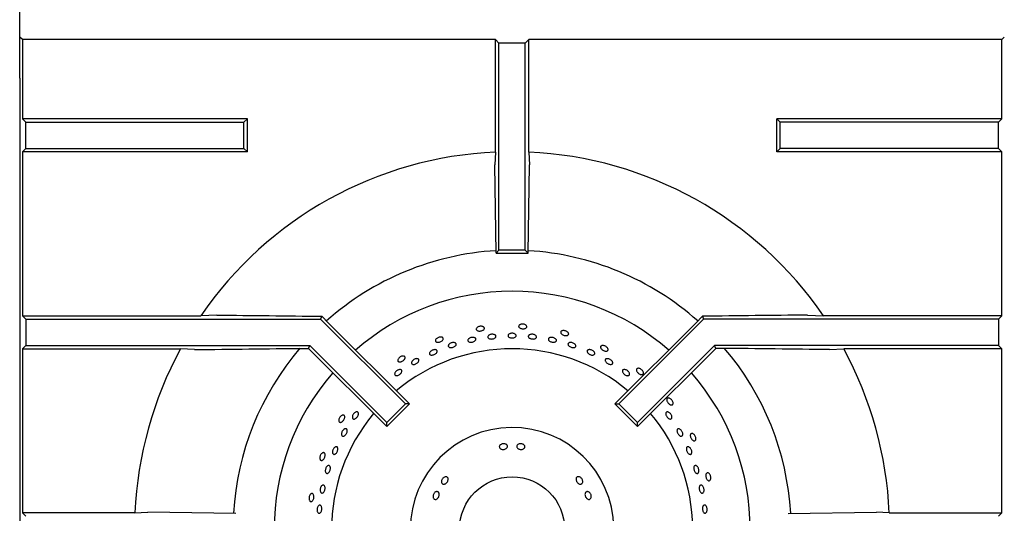
# Model space of a CAD drawing. Units: millimetres. Extents: x 5 to 415, y 5 to 292.
# Drawn here: x 33 to 63, y 255 to 270 of the extents above; entities that cross this region are included whole.
import ezdxf

# ---------------------------------------------------------------- set-up
doc = ezdxf.new("R2010")
doc.units = ezdxf.units.MM

msp = doc.modelspace()

# ---------------------------------------------------------------- linework, layer by layer
at = {"color": 7, "linetype": 'Continuous', "lineweight": 25}
for p, q in [((32.773, 267.825), (32.773, 270.375)), ((32.855, 269.001), (32.779, 269.077)), ((62.69, 269.001), (62.766, 269.077)), ((47.268, 269.001), (32.855, 269.001)), ((32.855, 269.001), (32.855, 266.589)), ((47.373, 268.896), (47.268, 269.001)), ((47.268, 265.573), (47.268, 269.001)), ((48.173, 268.896), (47.373, 268.896)), ((47.373, 262.584), (47.373, 268.896)), ((48.173, 268.896), (48.277, 269.001)), ((48.173, 262.584), (48.173, 268.896)), ((62.69, 269.001), (48.277, 269.001)), ((48.277, 265.573), (48.277, 269.001)), ((62.69, 266.589), (62.69, 269.001)), ((32.773, 267.825), (32.773, 239.084)), ((32.773, 267.825), (32.779, 267.818)), ((32.855, 266.589), (32.96, 266.484)), ((39.71, 266.589), (32.855, 266.589)), ((32.96, 265.684), (32.96, 266.484)), ((32.96, 266.484), (39.605, 266.484)), ((39.605, 266.484), (39.71, 266.589)), ((39.605, 265.684), (39.605, 266.484)), ((39.71, 265.579), (39.71, 266.589)), ((55.94, 266.484), (55.835, 266.589)), ((62.69, 266.589), (55.835, 266.589)), ((55.835, 265.579), (55.835, 266.589)), ((62.585, 266.484), (55.94, 266.484)), ((55.94, 265.684), (55.94, 266.484)), ((62.69, 266.589), (62.585, 266.484)), ((62.585, 265.684), (62.585, 266.484)), ((32.855, 265.579), (32.96, 265.684)), ((32.855, 265.579), (32.855, 260.589)), ((39.71, 265.579), (32.855, 265.579)), ((32.96, 265.684), (39.605, 265.684)), ((39.605, 265.684), (39.71, 265.579)), ((47.268, 265.573), (47.246, 265.184)), ((55.94, 265.684), (55.835, 265.579)), ((62.69, 265.579), (55.835, 265.579)), ((62.585, 265.684), (55.94, 265.684)), ((62.69, 265.579), (62.585, 265.684)), ((62.69, 260.589), (62.69, 265.579)), ((47.285, 262.496), (47.246, 265.184)), ((48.26, 262.496), (48.299, 265.184)), ((47.285, 262.496), (47.373, 262.584)), ((47.285, 262.496), (48.26, 262.496)), ((48.173, 262.584), (47.373, 262.584)), ((48.26, 262.496), (48.173, 262.584)), ((32.855, 260.589), (32.96, 260.484)), ((32.855, 260.589), (38.289, 260.589)), ((32.96, 260.484), (41.938, 260.484)), ((32.96, 260.484), (32.96, 259.684)), ((38.779, 260.61), (38.289, 260.589)), ((41.976, 260.575), (41.938, 260.484)), ((41.938, 260.484), (44.52, 257.902)), ((41.976, 260.575), (42.178, 260.367)), ((42.178, 260.367), (44.643, 257.902)), ((53.367, 260.367), (50.902, 257.902)), ((53.607, 260.484), (51.025, 257.902)), ((53.569, 260.575), (53.367, 260.367)), ((53.569, 260.575), (53.607, 260.484)), ((62.585, 260.484), (53.607, 260.484)), ((56.766, 260.61), (57.256, 260.589)), ((62.69, 260.589), (57.256, 260.589)), ((62.69, 260.589), (62.585, 260.484)), ((62.585, 260.484), (62.585, 259.684)), ((32.855, 259.579), (32.96, 259.684)), ((32.855, 259.579), (32.855, 254.589)), ((32.855, 259.579), (37.67, 259.579)), ((32.96, 259.684), (41.607, 259.684)), ((38.102, 259.557), (37.67, 259.579)), ((41.418, 259.596), (41.571, 259.596)), ((41.571, 259.596), (41.607, 259.684)), ((41.571, 259.596), (43.954, 257.213)), ((41.607, 259.684), (43.954, 257.336)), ((53.938, 259.684), (51.591, 257.336)), ((53.974, 259.596), (51.591, 257.213)), ((62.585, 259.684), (53.938, 259.684)), ((53.974, 259.596), (53.938, 259.684)), ((54.127, 259.596), (53.974, 259.596)), ((57.443, 259.557), (57.875, 259.579)), ((62.69, 259.579), (57.875, 259.579)), ((62.69, 259.579), (62.585, 259.684)), ((62.69, 254.589), (62.69, 259.579)), ((43.954, 257.336), (44.52, 257.902)), ((43.954, 257.213), (44.643, 257.902)), ((44.643, 257.902), (44.52, 257.902)), ((50.902, 257.902), (51.025, 257.902)), ((51.591, 257.213), (50.902, 257.902)), ((51.591, 257.336), (51.025, 257.902)), ((43.954, 257.213), (43.954, 257.336)), ((51.591, 257.213), (51.591, 257.336)), ((32.96, 254.484), (32.855, 254.589)), ((36.284, 254.589), (32.855, 254.589)), ((39.36, 254.571), (36.673, 254.61)), ((56.185, 254.571), (58.872, 254.61)), ((59.261, 254.589), (58.872, 254.61)), ((59.261, 254.589), (62.69, 254.589)), ((62.585, 254.484), (62.69, 254.589))]:
    msp.add_line(p, q, dxfattribs=at)
at = {"color": 7, "linetype": 'Continuous', "lineweight": 25, "flags": 128}
for points in [[(48.277, 265.573), (48.288, 265.382), (48.299, 265.184)], [(36.284, 254.589), (36.474, 254.599), (36.673, 254.61)]]:
    msp.add_lwpolyline(points, dxfattribs=at)
at = {"color": 7, "linetype": 'Continuous', "lineweight": 25}
msp.add_circle((47.773, 254.084), 1.6, dxfattribs=at)
for radius, start, end in [(11.5, 92.5158, 145.5537), (11.5, 34.4463, 87.4842), (8.5, 93.3001, 131.6988), (8.5, 48.3013, 86.6992), (7.25, 90, 131.1459), (7.25, 48.8541, 90), (11.5, 151.4553, 177.4842), (8.5, 139.5072, 176.7001), (5.5, 50.0833, 129.9167), (8.5, 3.3006, 40.5037), (11.5, 2.5158, 28.5447), (7.25, 138.8541, 221.1459), (7.25, 318.8541, 41.1459), (5.5, 140.0833, 219.9167), (5.5, 0.5209, 39.9167), (3.1, 0.9242, 359.0758)]:
    msp.add_arc((47.773, 254.084), radius, start, end, dxfattribs=at)
for points, knots in [([(38.779, 260.61), (39.309, 260.604), (40.371, 260.592), (41.441, 260.581), (41.976, 260.575)], [0, 0, 0, 0, 0.499892, 1, 1, 1, 1]), ([(56.766, 260.61), (56.236, 260.604), (55.174, 260.592), (54.104, 260.581), (53.569, 260.575)], [0, 0, 0, 0, 0.499892, 1, 1, 1, 1]), ([(46.908, 260.246), (46.915, 260.239), (46.928, 260.226), (46.93, 260.201), (46.919, 260.176), (46.895, 260.154), (46.861, 260.136), (46.82, 260.124), (46.778, 260.121), (46.739, 260.126), (46.707, 260.138), (46.686, 260.157), (46.678, 260.181), (46.685, 260.206), (46.705, 260.23), (46.736, 260.251), (46.776, 260.265), (46.818, 260.271), (46.859, 260.268), (46.89, 260.259), (46.903, 260.249), (46.908, 260.246)], [0, 0, 0, 0, 0.053683, 0.107367, 0.161048, 0.214733, 0.268423, 0.322112, 0.375795, 0.429476, 0.483164, 0.536855, 0.590542, 0.644223, 0.697906, 0.751596, 0.805286, 0.858971, 0.912652, 0.966337, 1, 1, 1, 1]), ([(47.71, 260.047), (47.723, 260.051), (47.749, 260.057), (47.792, 260.057), (47.832, 260.05), (47.866, 260.034), (47.889, 260.013), (47.9, 259.989), (47.895, 259.965), (47.877, 259.943), (47.847, 259.926), (47.809, 259.915), (47.767, 259.912), (47.725, 259.917), (47.688, 259.93), (47.662, 259.949), (47.647, 259.972), (47.647, 259.996), (47.661, 260.019), (47.684, 260.037), (47.703, 260.044), (47.71, 260.047)], [0, 0, 0, 0, 0.053683, 0.107367, 0.161047, 0.214731, 0.268422, 0.322112, 0.375794, 0.429475, 0.483161, 0.536852, 0.59054, 0.644221, 0.697902, 0.751591, 0.805282, 0.858967, 0.912647, 0.966331, 1, 1, 1, 1]), ([(48.208, 260.291), (48.213, 260.283), (48.223, 260.267), (48.22, 260.243), (48.205, 260.221), (48.176, 260.203), (48.139, 260.193), (48.097, 260.19), (48.055, 260.196), (48.017, 260.209), (47.989, 260.228), (47.972, 260.251), (47.97, 260.275), (47.982, 260.299), (48.006, 260.318), (48.041, 260.331), (48.082, 260.337), (48.125, 260.334), (48.164, 260.323), (48.193, 260.307), (48.204, 260.295), (48.208, 260.291)], [0, 0, 0, 0, 0.053683, 0.107367, 0.161048, 0.214733, 0.268423, 0.322112, 0.375795, 0.429476, 0.483164, 0.536855, 0.590542, 0.644223, 0.697906, 0.751596, 0.805286, 0.858971, 0.912652, 0.966337, 1, 1, 1, 1]), ([(49.489, 260.064), (49.493, 260.056), (49.499, 260.038), (49.491, 260.015), (49.471, 259.997), (49.44, 259.986), (49.401, 259.983), (49.36, 259.99), (49.319, 260.004), (49.285, 260.024), (49.261, 260.048), (49.25, 260.074), (49.253, 260.099), (49.269, 260.119), (49.297, 260.133), (49.334, 260.139), (49.376, 260.136), (49.417, 260.124), (49.453, 260.105), (49.477, 260.084), (49.486, 260.07), (49.489, 260.064)], [0, 0, 0, 0, 0.053683, 0.107367, 0.161048, 0.214733, 0.268423, 0.322112, 0.375795, 0.429476, 0.483164, 0.536855, 0.590542, 0.644223, 0.697906, 0.751596, 0.805286, 0.858971, 0.912652, 0.966337, 1, 1, 1, 1]), ([(45.646, 259.931), (45.654, 259.926), (45.669, 259.916), (45.677, 259.892), (45.671, 259.866), (45.652, 259.839), (45.623, 259.814), (45.585, 259.794), (45.544, 259.782), (45.505, 259.779), (45.471, 259.784), (45.447, 259.799), (45.434, 259.82), (45.436, 259.846), (45.45, 259.874), (45.477, 259.9), (45.512, 259.922), (45.552, 259.937), (45.593, 259.943), (45.625, 259.94), (45.64, 259.934), (45.646, 259.931)], [0, 0, 0, 0, 0.053683, 0.107367, 0.161048, 0.214733, 0.268423, 0.322112, 0.375795, 0.429476, 0.483164, 0.536855, 0.590542, 0.644223, 0.697906, 0.751596, 0.805286, 0.858971, 0.912652, 0.966337, 1, 1, 1, 1]), ([(45.862, 259.729), (45.873, 259.737), (45.893, 259.753), (45.933, 259.768), (45.975, 259.776), (46.013, 259.774), (46.045, 259.764), (46.065, 259.746), (46.072, 259.722), (46.066, 259.696), (46.046, 259.67), (46.015, 259.647), (45.977, 259.629), (45.936, 259.619), (45.896, 259.617), (45.862, 259.624), (45.838, 259.639), (45.827, 259.661), (45.829, 259.687), (45.842, 259.711), (45.857, 259.724), (45.862, 259.729)], [0, 0, 0, 0, 0.053685, 0.10737, 0.161051, 0.214733, 0.268423, 0.322114, 0.375798, 0.429478, 0.483163, 0.536853, 0.590543, 0.644225, 0.697905, 0.751592, 0.805284, 0.858971, 0.912651, 0.966334, 1, 1, 1, 1]), ([(46.462, 259.897), (46.473, 259.904), (46.495, 259.917), (46.536, 259.929), (46.578, 259.932), (46.616, 259.927), (46.647, 259.914), (46.666, 259.894), (46.671, 259.87), (46.662, 259.845), (46.64, 259.821), (46.608, 259.8), (46.568, 259.787), (46.526, 259.78), (46.486, 259.782), (46.453, 259.793), (46.43, 259.81), (46.42, 259.833), (46.425, 259.858), (46.44, 259.881), (46.456, 259.893), (46.462, 259.897)], [0, 0, 0, 0, 0.053685, 0.107371, 0.161052, 0.214734, 0.268423, 0.322114, 0.375799, 0.429479, 0.483163, 0.536854, 0.590543, 0.644226, 0.697906, 0.751593, 0.805284, 0.858971, 0.912652, 0.966334, 1, 1, 1, 1]), ([(47.083, 260.006), (47.095, 260.011), (47.119, 260.021), (47.162, 260.027), (47.204, 260.024), (47.24, 260.013), (47.267, 259.996), (47.281, 259.973), (47.281, 259.949), (47.267, 259.925), (47.24, 259.904), (47.204, 259.888), (47.163, 259.88), (47.12, 259.88), (47.082, 259.888), (47.052, 259.903), (47.034, 259.923), (47.029, 259.948), (47.039, 259.972), (47.059, 259.992), (47.076, 260.002), (47.083, 260.006)], [0, 0, 0, 0, 0.053684, 0.107368, 0.161049, 0.214732, 0.268422, 0.322112, 0.375796, 0.429476, 0.483161, 0.536853, 0.590541, 0.644222, 0.697903, 0.751592, 0.805283, 0.858969, 0.912649, 0.966332, 1, 1, 1, 1]), ([(48.292, 260.004), (48.301, 260.009), (48.321, 260.02), (48.361, 260.026), (48.403, 260.025), (48.444, 260.015), (48.479, 259.998), (48.504, 259.976), (48.515, 259.951), (48.513, 259.927), (48.497, 259.906), (48.468, 259.889), (48.431, 259.881), (48.389, 259.88), (48.347, 259.887), (48.31, 259.901), (48.281, 259.921), (48.265, 259.945), (48.263, 259.97), (48.274, 259.99), (48.287, 260), (48.292, 260.004)], [0, 0, 0, 0, 0.053691, 0.107381, 0.161069, 0.21475, 0.268432, 0.322121, 0.375812, 0.429497, 0.483177, 0.536861, 0.590552, 0.644241, 0.697923, 0.751604, 0.805291, 0.858982, 0.912669, 0.96635, 1, 1, 1, 1]), ([(48.909, 259.918), (48.919, 259.922), (48.94, 259.93), (48.981, 259.932), (49.023, 259.926), (49.062, 259.911), (49.095, 259.891), (49.116, 259.866), (49.125, 259.84), (49.119, 259.816), (49.1, 259.797), (49.069, 259.785), (49.031, 259.78), (48.989, 259.784), (48.948, 259.796), (48.913, 259.814), (48.888, 259.837), (48.875, 259.863), (48.876, 259.887), (48.889, 259.906), (48.904, 259.915), (48.909, 259.918)], [0, 0, 0, 0, 0.053691, 0.107381, 0.161068, 0.214749, 0.268431, 0.322121, 0.375812, 0.429496, 0.483176, 0.53686, 0.590551, 0.644241, 0.697923, 0.751603, 0.80529, 0.858982, 0.912669, 0.966349, 1, 1, 1, 1]), ([(49.484, 259.747), (49.491, 259.753), (49.503, 259.766), (49.537, 259.775), (49.576, 259.775), (49.617, 259.767), (49.656, 259.75), (49.688, 259.727), (49.71, 259.7), (49.719, 259.674), (49.714, 259.649), (49.696, 259.631), (49.667, 259.619), (49.629, 259.617), (49.588, 259.623), (49.548, 259.637), (49.513, 259.658), (49.488, 259.683), (49.474, 259.709), (49.474, 259.732), (49.481, 259.743), (49.484, 259.747)], [0, 0, 0, 0, 0.053687, 0.107375, 0.161066, 0.214755, 0.268436, 0.322118, 0.375805, 0.429497, 0.483183, 0.536863, 0.590546, 0.644236, 0.697927, 0.75161, 0.80529, 0.858975, 0.912667, 0.966355, 1, 1, 1, 1]), ([(38.102, 259.557), (38.652, 259.564), (39.754, 259.578), (40.863, 259.59), (41.418, 259.596)], [0, 0, 0, 0, 0.499932, 1, 1, 1, 1]), ([(45.338, 259.538), (45.351, 259.544), (45.377, 259.554), (45.417, 259.559), (45.451, 259.555), (45.477, 259.542), (45.491, 259.521), (45.491, 259.495), (45.478, 259.467), (45.453, 259.44), (45.419, 259.417), (45.38, 259.4), (45.34, 259.391), (45.303, 259.392), (45.275, 259.402), (45.257, 259.42), (45.253, 259.445), (45.261, 259.473), (45.283, 259.501), (45.31, 259.524), (45.33, 259.534), (45.338, 259.538)], [0, 0, 0, 0, 0.053683, 0.107365, 0.161052, 0.214744, 0.268431, 0.322111, 0.375793, 0.429483, 0.483174, 0.536858, 0.590538, 0.644222, 0.697914, 0.751603, 0.805284, 0.858965, 0.912653, 0.966344, 1, 1, 1, 1]), ([(50.068, 259.538), (50.075, 259.544), (50.089, 259.554), (50.124, 259.559), (50.163, 259.555), (50.203, 259.542), (50.24, 259.521), (50.269, 259.494), (50.287, 259.466), (50.293, 259.438), (50.284, 259.415), (50.264, 259.398), (50.233, 259.391), (50.195, 259.392), (50.155, 259.403), (50.117, 259.422), (50.085, 259.447), (50.062, 259.475), (50.053, 259.502), (50.056, 259.524), (50.064, 259.534), (50.068, 259.538)], [0, 0, 0, 0, 0.053688, 0.107375, 0.161067, 0.214755, 0.268437, 0.322118, 0.375806, 0.429497, 0.483183, 0.536864, 0.590547, 0.644237, 0.697927, 0.75161, 0.80529, 0.858976, 0.912668, 0.966356, 1, 1, 1, 1]), ([(50.695, 259.577), (50.697, 259.568), (50.699, 259.549), (50.687, 259.528), (50.663, 259.514), (50.631, 259.51), (50.592, 259.516), (50.553, 259.53), (50.516, 259.553), (50.487, 259.58), (50.469, 259.609), (50.463, 259.636), (50.471, 259.66), (50.491, 259.676), (50.522, 259.684), (50.559, 259.682), (50.599, 259.67), (50.637, 259.65), (50.668, 259.624), (50.688, 259.598), (50.693, 259.583), (50.695, 259.577)], [0, 0, 0, 0, 0.053683, 0.107367, 0.161048, 0.214733, 0.268423, 0.322112, 0.375795, 0.429476, 0.483164, 0.536855, 0.590542, 0.644223, 0.697906, 0.751596, 0.805286, 0.858971, 0.912652, 0.966337, 1, 1, 1, 1]), ([(57.443, 259.557), (56.893, 259.564), (55.791, 259.578), (54.682, 259.59), (54.127, 259.596)], [0, 0, 0, 0, 0.499932, 1, 1, 1, 1]), ([(44.477, 259.361), (44.485, 259.358), (44.503, 259.351), (44.515, 259.33), (44.515, 259.303), (44.502, 259.272), (44.478, 259.242), (44.446, 259.215), (44.408, 259.194), (44.37, 259.183), (44.336, 259.181), (44.309, 259.19), (44.293, 259.209), (44.289, 259.235), (44.297, 259.265), (44.318, 259.296), (44.348, 259.325), (44.384, 259.347), (44.422, 259.361), (44.454, 259.366), (44.471, 259.363), (44.477, 259.361)], [0, 0, 0, 0, 0.053683, 0.107367, 0.161048, 0.214733, 0.268423, 0.322112, 0.375795, 0.429476, 0.483164, 0.536855, 0.590542, 0.644223, 0.697906, 0.751596, 0.805286, 0.858971, 0.912652, 0.966337, 1, 1, 1, 1]), ([(44.735, 259.215), (44.745, 259.225), (44.763, 259.244), (44.8, 259.266), (44.839, 259.28), (44.876, 259.284), (44.908, 259.278), (44.929, 259.263), (44.938, 259.24), (44.934, 259.212), (44.918, 259.182), (44.89, 259.154), (44.855, 259.13), (44.817, 259.113), (44.779, 259.105), (44.745, 259.107), (44.721, 259.119), (44.708, 259.14), (44.707, 259.167), (44.718, 259.193), (44.731, 259.209), (44.735, 259.215)], [0, 0, 0, 0, 0.053684, 0.107368, 0.161048, 0.214731, 0.268422, 0.322112, 0.375795, 0.429475, 0.483161, 0.536853, 0.590541, 0.644221, 0.697903, 0.751591, 0.805283, 0.858968, 0.912648, 0.966332, 1, 1, 1, 1]), ([(50.647, 259.279), (50.658, 259.281), (50.679, 259.284), (50.717, 259.277), (50.756, 259.26), (50.791, 259.236), (50.818, 259.207), (50.835, 259.177), (50.839, 259.148), (50.83, 259.125), (50.809, 259.11), (50.778, 259.104), (50.741, 259.109), (50.703, 259.123), (50.666, 259.145), (50.636, 259.172), (50.615, 259.202), (50.607, 259.231), (50.612, 259.256), (50.627, 259.272), (50.641, 259.277), (50.647, 259.279)], [0, 0, 0, 0, 0.053691, 0.107382, 0.161071, 0.214753, 0.268434, 0.322121, 0.375813, 0.4295, 0.48318, 0.536862, 0.590552, 0.644243, 0.697927, 0.751607, 0.805292, 0.858983, 0.912672, 0.966353, 1, 1, 1, 1]), ([(44.308, 258.942), (44.32, 258.945), (44.345, 258.953), (44.377, 258.951), (44.401, 258.939), (44.414, 258.918), (44.414, 258.891), (44.402, 258.859), (44.379, 258.828), (44.348, 258.8), (44.311, 258.778), (44.274, 258.765), (44.24, 258.763), (44.214, 258.771), (44.197, 258.789), (44.193, 258.815), (44.201, 258.846), (44.22, 258.878), (44.249, 258.908), (44.28, 258.93), (44.3, 258.938), (44.308, 258.942)], [0, 0, 0, 0, 0.053691, 0.107381, 0.161072, 0.214756, 0.268436, 0.322121, 0.375812, 0.429501, 0.483182, 0.536863, 0.590551, 0.644242, 0.697928, 0.751609, 0.805292, 0.858982, 0.912672, 0.966356, 1, 1, 1, 1]), ([(51.193, 258.951), (51.204, 258.95), (51.228, 258.947), (51.266, 258.929), (51.3, 258.905), (51.328, 258.874), (51.346, 258.842), (51.353, 258.811), (51.346, 258.786), (51.328, 258.769), (51.3, 258.762), (51.266, 258.766), (51.229, 258.781), (51.193, 258.803), (51.162, 258.832), (51.14, 258.864), (51.13, 258.895), (51.132, 258.922), (51.147, 258.941), (51.169, 258.951), (51.186, 258.951), (51.193, 258.951)], [0, 0, 0, 0, 0.053689, 0.107379, 0.161064, 0.214744, 0.268428, 0.322119, 0.375809, 0.429491, 0.483172, 0.536858, 0.59055, 0.644237, 0.697918, 0.7516, 0.805289, 0.85898, 0.912664, 0.966344, 1, 1, 1, 1]), ([(51.773, 258.849), (51.773, 258.84), (51.772, 258.821), (51.755, 258.803), (51.729, 258.795), (51.696, 258.797), (51.66, 258.811), (51.624, 258.833), (51.594, 258.863), (51.571, 258.895), (51.559, 258.927), (51.559, 258.955), (51.571, 258.977), (51.595, 258.989), (51.626, 258.99), (51.662, 258.98), (51.699, 258.96), (51.731, 258.933), (51.757, 258.901), (51.77, 258.872), (51.773, 258.855), (51.773, 258.849)], [0, 0, 0, 0, 0.053683, 0.107367, 0.161048, 0.214733, 0.268423, 0.322112, 0.375795, 0.429476, 0.483164, 0.536855, 0.590542, 0.644223, 0.697906, 0.751596, 0.805286, 0.858971, 0.912652, 0.966337, 1, 1, 1, 1]), ([(52.677, 257.913), (52.674, 257.904), (52.669, 257.886), (52.649, 257.872), (52.622, 257.869), (52.591, 257.879), (52.558, 257.899), (52.528, 257.929), (52.504, 257.964), (52.488, 258), (52.483, 258.034), (52.489, 258.062), (52.506, 258.08), (52.531, 258.087), (52.562, 258.081), (52.595, 258.064), (52.627, 258.038), (52.653, 258.004), (52.671, 257.967), (52.679, 257.936), (52.677, 257.919), (52.677, 257.913)], [0, 0, 0, 0, 0.053683, 0.107367, 0.161048, 0.214733, 0.268423, 0.322112, 0.375795, 0.429476, 0.483164, 0.536855, 0.590542, 0.644223, 0.697906, 0.751596, 0.805286, 0.858971, 0.912652, 0.966337, 1, 1, 1, 1]), ([(42.915, 257.548), (42.92, 257.561), (42.932, 257.585), (42.959, 257.619), (42.99, 257.645), (43.022, 257.66), (43.051, 257.663), (43.075, 257.654), (43.09, 257.634), (43.094, 257.604), (43.087, 257.568), (43.071, 257.531), (43.046, 257.496), (43.017, 257.467), (42.985, 257.448), (42.955, 257.44), (42.929, 257.446), (42.912, 257.463), (42.904, 257.49), (42.906, 257.521), (42.912, 257.541), (42.915, 257.548)], [0, 0, 0, 0, 0.053682, 0.107364, 0.161044, 0.21473, 0.268422, 0.32211, 0.375791, 0.429472, 0.483161, 0.536852, 0.590538, 0.644217, 0.697901, 0.751592, 0.805281, 0.858964, 0.912644, 0.966331, 1, 1, 1, 1]), ([(52.548, 257.647), (52.559, 257.64), (52.58, 257.626), (52.608, 257.593), (52.628, 257.557), (52.64, 257.519), (52.641, 257.486), (52.631, 257.46), (52.612, 257.444), (52.586, 257.441), (52.555, 257.45), (52.524, 257.471), (52.494, 257.501), (52.471, 257.537), (52.456, 257.574), (52.451, 257.609), (52.457, 257.637), (52.473, 257.656), (52.498, 257.664), (52.524, 257.659), (52.541, 257.651), (52.548, 257.647)], [0, 0, 0, 0, 0.053686, 0.107372, 0.161053, 0.214735, 0.268423, 0.322115, 0.3758, 0.42948, 0.483164, 0.536854, 0.590544, 0.644227, 0.697907, 0.751593, 0.805285, 0.858972, 0.912653, 0.966335, 1, 1, 1, 1]), ([(42.615, 257.565), (42.624, 257.565), (42.643, 257.566), (42.663, 257.551), (42.674, 257.526), (42.675, 257.493), (42.665, 257.456), (42.646, 257.418), (42.62, 257.384), (42.591, 257.358), (42.56, 257.343), (42.532, 257.34), (42.509, 257.35), (42.495, 257.372), (42.49, 257.403), (42.496, 257.44), (42.512, 257.479), (42.536, 257.514), (42.565, 257.543), (42.593, 257.559), (42.609, 257.563), (42.615, 257.565)], [0, 0, 0, 0, 0.053683, 0.107367, 0.161048, 0.214733, 0.268423, 0.322112, 0.375795, 0.429476, 0.483164, 0.536855, 0.590542, 0.644223, 0.697906, 0.751596, 0.805286, 0.858971, 0.912652, 0.966337, 1, 1, 1, 1]), ([(42.641, 257.121), (42.651, 257.128), (42.671, 257.143), (42.7, 257.15), (42.725, 257.145), (42.743, 257.127), (42.751, 257.099), (42.75, 257.064), (42.738, 257.025), (42.718, 256.987), (42.692, 256.955), (42.663, 256.931), (42.633, 256.919), (42.607, 256.92), (42.587, 256.934), (42.575, 256.959), (42.573, 256.993), (42.581, 257.032), (42.598, 257.07), (42.619, 257.101), (42.635, 257.115), (42.641, 257.121)], [0, 0, 0, 0, 0.053691, 0.107382, 0.161071, 0.214753, 0.268434, 0.322121, 0.375813, 0.429499, 0.483179, 0.536862, 0.590552, 0.644242, 0.697926, 0.751606, 0.805291, 0.858983, 0.912671, 0.966353, 1, 1, 1, 1]), ([(52.864, 257.144), (52.874, 257.14), (52.894, 257.131), (52.923, 257.104), (52.948, 257.069), (52.965, 257.03), (52.972, 256.992), (52.97, 256.958), (52.958, 256.933), (52.937, 256.92), (52.911, 256.919), (52.881, 256.932), (52.852, 256.956), (52.826, 256.988), (52.806, 257.026), (52.795, 257.065), (52.794, 257.1), (52.803, 257.128), (52.821, 257.145), (52.843, 257.15), (52.858, 257.146), (52.864, 257.144)], [0, 0, 0, 0, 0.053691, 0.107382, 0.16107, 0.214751, 0.268433, 0.322121, 0.375812, 0.429498, 0.483178, 0.536862, 0.590552, 0.644242, 0.697925, 0.751605, 0.805291, 0.858983, 0.91267, 0.966351, 1, 1, 1, 1]), ([(53.366, 256.81), (53.362, 256.802), (53.353, 256.785), (53.33, 256.775), (53.303, 256.778), (53.274, 256.794), (53.247, 256.821), (53.223, 256.856), (53.207, 256.895), (53.199, 256.934), (53.201, 256.968), (53.213, 256.994), (53.233, 257.009), (53.259, 257.01), (53.288, 256.998), (53.317, 256.975), (53.343, 256.942), (53.362, 256.903), (53.372, 256.864), (53.372, 256.832), (53.368, 256.816), (53.366, 256.81)], [0, 0, 0, 0, 0.053683, 0.107367, 0.161048, 0.214733, 0.268423, 0.322112, 0.375795, 0.429476, 0.483164, 0.536855, 0.590542, 0.644223, 0.697906, 0.751596, 0.805286, 0.858971, 0.912652, 0.966337, 1, 1, 1, 1]), ([(42.318, 256.518), (42.325, 256.531), (42.338, 256.555), (42.366, 256.583), (42.394, 256.6), (42.421, 256.604), (42.444, 256.594), (42.459, 256.572), (42.466, 256.54), (42.463, 256.502), (42.451, 256.461), (42.431, 256.424), (42.406, 256.393), (42.378, 256.372), (42.351, 256.364), (42.327, 256.369), (42.309, 256.388), (42.299, 256.417), (42.298, 256.454), (42.306, 256.489), (42.315, 256.51), (42.318, 256.518)], [0, 0, 0, 0, 0.053684, 0.107368, 0.161057, 0.214748, 0.268433, 0.322113, 0.375797, 0.429488, 0.483178, 0.53686, 0.59054, 0.644227, 0.697918, 0.751606, 0.805286, 0.858968, 0.912658, 0.966349, 1, 1, 1, 1]), ([(47.419, 256.661), (47.43, 256.669), (47.452, 256.683), (47.493, 256.693), (47.536, 256.694), (47.575, 256.684), (47.607, 256.665), (47.628, 256.639), (47.635, 256.609), (47.627, 256.579), (47.607, 256.552), (47.575, 256.531), (47.535, 256.517), (47.493, 256.514), (47.452, 256.52), (47.417, 256.535), (47.393, 256.558), (47.381, 256.587), (47.384, 256.617), (47.399, 256.643), (47.414, 256.656), (47.419, 256.661)], [0, 0, 0, 0, 0.053682, 0.107364, 0.161027, 0.214685, 0.268368, 0.322067, 0.37575, 0.429406, 0.483068, 0.536759, 0.590457, 0.644126, 0.697778, 0.75145, 0.805149, 0.858838, 0.912497, 0.966155, 1, 1, 1, 1]), ([(47.951, 256.672), (47.962, 256.677), (47.984, 256.689), (48.026, 256.695), (48.068, 256.69), (48.107, 256.676), (48.138, 256.653), (48.158, 256.625), (48.164, 256.594), (48.156, 256.565), (48.135, 256.54), (48.102, 256.523), (48.063, 256.514), (48.02, 256.516), (47.979, 256.527), (47.945, 256.546), (47.921, 256.572), (47.911, 256.602), (47.914, 256.632), (47.929, 256.656), (47.945, 256.667), (47.951, 256.672)], [0, 0, 0, 0, 0.053691, 0.107382, 0.161055, 0.214711, 0.268382, 0.322079, 0.375771, 0.429436, 0.483091, 0.53677, 0.590471, 0.644153, 0.697807, 0.751468, 0.80516, 0.858857, 0.912526, 0.96618, 1, 1, 1, 1]), ([(53.21, 256.548), (53.217, 256.536), (53.232, 256.512), (53.244, 256.472), (53.248, 256.433), (53.242, 256.4), (53.227, 256.376), (53.206, 256.364), (53.179, 256.367), (53.151, 256.382), (53.124, 256.409), (53.102, 256.444), (53.086, 256.484), (53.079, 256.523), (53.082, 256.559), (53.093, 256.585), (53.113, 256.601), (53.138, 256.603), (53.167, 256.592), (53.191, 256.572), (53.205, 256.555), (53.21, 256.548)], [0, 0, 0, 0, 0.053681, 0.107362, 0.161043, 0.214732, 0.268423, 0.322109, 0.375789, 0.429472, 0.483163, 0.536853, 0.590536, 0.644216, 0.697902, 0.751593, 0.805281, 0.858962, 0.912644, 0.966332, 1, 1, 1, 1]), ([(42.004, 256.416), (42.013, 256.419), (42.031, 256.423), (42.054, 256.413), (42.07, 256.391), (42.077, 256.359), (42.075, 256.32), (42.065, 256.279), (42.047, 256.241), (42.023, 256.209), (41.996, 256.188), (41.969, 256.179), (41.945, 256.185), (41.926, 256.203), (41.916, 256.233), (41.914, 256.27), (41.921, 256.311), (41.937, 256.35), (41.96, 256.384), (41.983, 256.406), (41.998, 256.414), (42.004, 256.416)], [0, 0, 0, 0, 0.053683, 0.107367, 0.161048, 0.214733, 0.268423, 0.322112, 0.375795, 0.429476, 0.483164, 0.536855, 0.590542, 0.644223, 0.697906, 0.751596, 0.805286, 0.858971, 0.912652, 0.966337, 1, 1, 1, 1]), ([(42.127, 255.994), (42.135, 256.003), (42.152, 256.02), (42.179, 256.03), (42.204, 256.027), (42.224, 256.01), (42.236, 255.982), (42.24, 255.946), (42.235, 255.905), (42.221, 255.864), (42.201, 255.828), (42.177, 255.801), (42.15, 255.786), (42.125, 255.785), (42.103, 255.797), (42.088, 255.822), (42.081, 255.857), (42.082, 255.897), (42.093, 255.938), (42.109, 255.972), (42.122, 255.988), (42.127, 255.994)], [0, 0, 0, 0, 0.053691, 0.107381, 0.161069, 0.21475, 0.268431, 0.322121, 0.375812, 0.429496, 0.483176, 0.53686, 0.590551, 0.644241, 0.697923, 0.751603, 0.805291, 0.858982, 0.912669, 0.96635, 1, 1, 1, 1]), ([(53.39, 256.019), (53.399, 256.012), (53.416, 255.999), (53.439, 255.966), (53.456, 255.927), (53.464, 255.886), (53.463, 255.847), (53.454, 255.815), (53.437, 255.793), (53.414, 255.784), (53.388, 255.789), (53.361, 255.808), (53.338, 255.837), (53.319, 255.875), (53.308, 255.916), (53.305, 255.956), (53.311, 255.991), (53.326, 256.016), (53.347, 256.029), (53.37, 256.029), (53.384, 256.022), (53.39, 256.019)], [0, 0, 0, 0, 0.053691, 0.107382, 0.16107, 0.214751, 0.268433, 0.322121, 0.375812, 0.429498, 0.483178, 0.536861, 0.590552, 0.644242, 0.697925, 0.751605, 0.805291, 0.858983, 0.91267, 0.966351, 1, 1, 1, 1]), ([(45.62, 255.532), (45.621, 255.544), (45.622, 255.569), (45.638, 255.608), (45.663, 255.643), (45.695, 255.669), (45.73, 255.685), (45.765, 255.688), (45.794, 255.678), (45.816, 255.657), (45.826, 255.626), (45.825, 255.589), (45.813, 255.55), (45.79, 255.514), (45.76, 255.484), (45.726, 255.464), (45.692, 255.457), (45.661, 255.462), (45.637, 255.48), (45.624, 255.505), (45.621, 255.525), (45.62, 255.532)], [0, 0, 0, 0, 0.053691, 0.107382, 0.161055, 0.214711, 0.268382, 0.322079, 0.375771, 0.429436, 0.483091, 0.53677, 0.590471, 0.644153, 0.697807, 0.751468, 0.80516, 0.858857, 0.912526, 0.96618, 1, 1, 1, 1]), ([(49.828, 255.678), (49.84, 255.673), (49.863, 255.661), (49.893, 255.63), (49.914, 255.594), (49.926, 255.554), (49.925, 255.517), (49.913, 255.487), (49.891, 255.466), (49.861, 255.457), (49.827, 255.461), (49.793, 255.479), (49.761, 255.506), (49.737, 255.541), (49.722, 255.58), (49.718, 255.617), (49.726, 255.65), (49.745, 255.674), (49.772, 255.687), (49.802, 255.687), (49.821, 255.681), (49.828, 255.678)], [0, 0, 0, 0, 0.053682, 0.107364, 0.161027, 0.214685, 0.268368, 0.322067, 0.37575, 0.429406, 0.483068, 0.536759, 0.590457, 0.644126, 0.697778, 0.75145, 0.805149, 0.858838, 0.912497, 0.966155, 1, 1, 1, 1]), ([(53.81, 255.587), (53.804, 255.58), (53.793, 255.566), (53.768, 255.561), (53.743, 255.569), (53.718, 255.591), (53.696, 255.623), (53.681, 255.662), (53.673, 255.704), (53.673, 255.744), (53.683, 255.777), (53.699, 255.799), (53.722, 255.809), (53.748, 255.805), (53.774, 255.788), (53.797, 255.759), (53.815, 255.721), (53.826, 255.68), (53.827, 255.639), (53.821, 255.607), (53.813, 255.593), (53.81, 255.587)], [0, 0, 0, 0, 0.053683, 0.107367, 0.161048, 0.214733, 0.268423, 0.322112, 0.375795, 0.429476, 0.483164, 0.536855, 0.590542, 0.644223, 0.697906, 0.751596, 0.805286, 0.858971, 0.912652, 0.966337, 1, 1, 1, 1]), ([(41.959, 255.395), (41.966, 255.404), (41.981, 255.422), (42.007, 255.435), (42.032, 255.434), (42.053, 255.419), (42.068, 255.392), (42.076, 255.356), (42.075, 255.315), (42.065, 255.273), (42.049, 255.235), (42.027, 255.206), (42.002, 255.189), (41.977, 255.185), (41.954, 255.196), (41.937, 255.22), (41.926, 255.253), (41.924, 255.294), (41.931, 255.336), (41.944, 255.371), (41.955, 255.388), (41.959, 255.395)], [0, 0, 0, 0, 0.053691, 0.107381, 0.161068, 0.214749, 0.268431, 0.32212, 0.375811, 0.429496, 0.483176, 0.53686, 0.590551, 0.64424, 0.697922, 0.751603, 0.80529, 0.858982, 0.912669, 0.966349, 1, 1, 1, 1]), ([(53.586, 255.395), (53.593, 255.384), (53.606, 255.361), (53.618, 255.32), (53.621, 255.278), (53.616, 255.24), (53.603, 255.209), (53.583, 255.19), (53.559, 255.185), (53.533, 255.194), (53.509, 255.216), (53.489, 255.249), (53.475, 255.288), (53.469, 255.33), (53.471, 255.37), (53.481, 255.403), (53.499, 255.426), (53.522, 255.436), (53.547, 255.431), (53.57, 255.416), (53.582, 255.401), (53.586, 255.395)], [0, 0, 0, 0, 0.053685, 0.107371, 0.161052, 0.214734, 0.268423, 0.322114, 0.375799, 0.429479, 0.483163, 0.536854, 0.590543, 0.644226, 0.697906, 0.751593, 0.805284, 0.858971, 0.912652, 0.966334, 1, 1, 1, 1]), ([(41.645, 255.166), (41.653, 255.17), (41.67, 255.178), (41.694, 255.173), (41.714, 255.155), (41.728, 255.125), (41.735, 255.087), (41.733, 255.045), (41.723, 255.003), (41.707, 254.967), (41.685, 254.941), (41.66, 254.927), (41.636, 254.927), (41.614, 254.941), (41.597, 254.968), (41.587, 255.004), (41.586, 255.046), (41.594, 255.088), (41.609, 255.126), (41.627, 255.152), (41.64, 255.162), (41.645, 255.166)], [0, 0, 0, 0, 0.053683, 0.107367, 0.161048, 0.214733, 0.268423, 0.322112, 0.375795, 0.429476, 0.483164, 0.536855, 0.590542, 0.644223, 0.697906, 0.751596, 0.805286, 0.858971, 0.912652, 0.966337, 1, 1, 1, 1]), ([(45.364, 255.067), (45.363, 255.08), (45.361, 255.106), (45.373, 255.147), (45.394, 255.184), (45.422, 255.213), (45.455, 255.231), (45.488, 255.236), (45.517, 255.227), (45.539, 255.206), (45.552, 255.174), (45.555, 255.136), (45.546, 255.095), (45.528, 255.056), (45.502, 255.024), (45.472, 255.002), (45.44, 254.992), (45.409, 254.996), (45.384, 255.014), (45.369, 255.04), (45.365, 255.059), (45.364, 255.067)], [0, 0, 0, 0, 0.053682, 0.107364, 0.161027, 0.214685, 0.268368, 0.322067, 0.37575, 0.429406, 0.483068, 0.536759, 0.590457, 0.644126, 0.697778, 0.75145, 0.805149, 0.858838, 0.912497, 0.966155, 1, 1, 1, 1]), ([(50.103, 255.223), (50.113, 255.217), (50.134, 255.203), (50.16, 255.17), (50.178, 255.131), (50.185, 255.09), (50.18, 255.052), (50.166, 255.02), (50.142, 255), (50.113, 254.992), (50.081, 254.998), (50.05, 255.017), (50.023, 255.048), (50.002, 255.085), (49.992, 255.126), (49.991, 255.165), (50.002, 255.199), (50.022, 255.223), (50.05, 255.235), (50.078, 255.234), (50.096, 255.226), (50.103, 255.223)], [0, 0, 0, 0, 0.053691, 0.107382, 0.161055, 0.214711, 0.268382, 0.322079, 0.375771, 0.429436, 0.483091, 0.53677, 0.590471, 0.644153, 0.697807, 0.751468, 0.80516, 0.858857, 0.912526, 0.96618, 1, 1, 1, 1]), ([(41.85, 254.773), (41.857, 254.784), (41.869, 254.805), (41.893, 254.823), (41.918, 254.827), (41.941, 254.817), (41.96, 254.794), (41.972, 254.761), (41.977, 254.72), (41.974, 254.678), (41.963, 254.638), (41.945, 254.605), (41.923, 254.583), (41.898, 254.574), (41.874, 254.579), (41.853, 254.598), (41.838, 254.629), (41.83, 254.668), (41.831, 254.71), (41.839, 254.747), (41.847, 254.766), (41.85, 254.773)], [0, 0, 0, 0, 0.053691, 0.107382, 0.16107, 0.214752, 0.268433, 0.322121, 0.375812, 0.429498, 0.483178, 0.536861, 0.590552, 0.644242, 0.697925, 0.751605, 0.805291, 0.858983, 0.912671, 0.966352, 1, 1, 1, 1]), ([(53.695, 254.773), (53.7, 254.761), (53.71, 254.737), (53.715, 254.694), (53.713, 254.653), (53.702, 254.616), (53.684, 254.59), (53.662, 254.575), (53.637, 254.575), (53.613, 254.589), (53.593, 254.616), (53.577, 254.652), (53.569, 254.694), (53.569, 254.736), (53.576, 254.774), (53.592, 254.804), (53.612, 254.823), (53.636, 254.827), (53.661, 254.817), (53.681, 254.798), (53.691, 254.78), (53.695, 254.773)], [0, 0, 0, 0, 0.053684, 0.107368, 0.161049, 0.214732, 0.268422, 0.322112, 0.375796, 0.429476, 0.483161, 0.536853, 0.590541, 0.644222, 0.697903, 0.751592, 0.805283, 0.858969, 0.912649, 0.966332, 1, 1, 1, 1])]:
    msp.add_open_spline(points, degree=3, knots=knots, dxfattribs=at)

doc.saveas('drawing.dxf')
